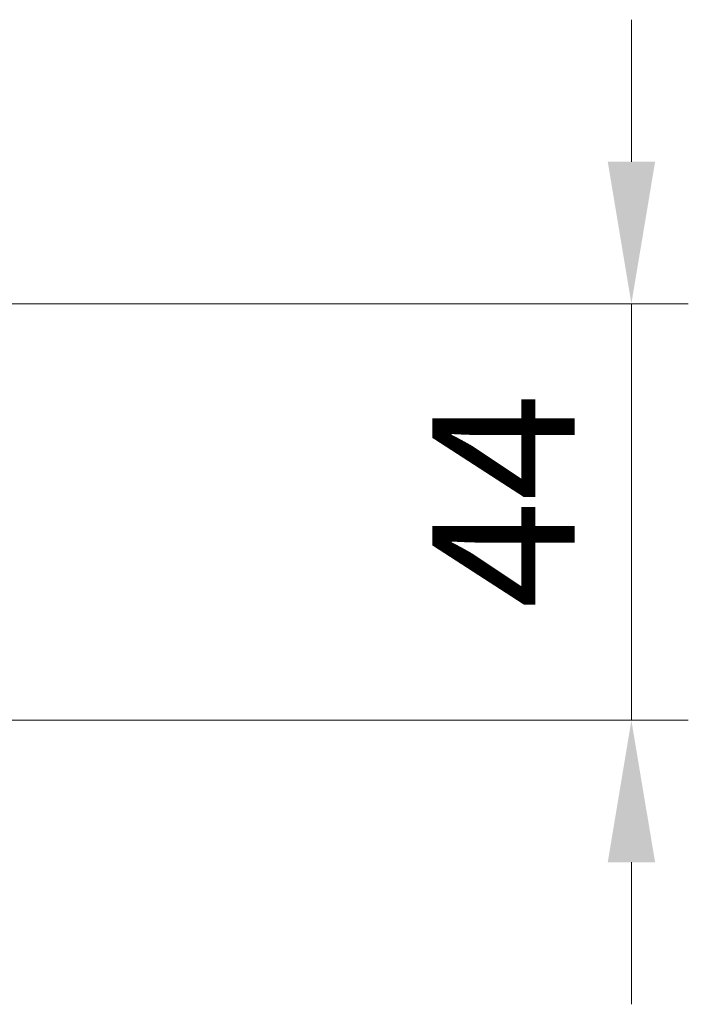
# Model space of a CAD drawing. Units: millimetres. Extents: x 36 to 9676, y 20 to 1706.
# Drawn here: x 2666 to 2736, y 1284 to 1388 of the extents above; entities that cross this region are included whole.
import ezdxf

# ---------------------------------------------------------------- set-up
doc = ezdxf.new("R2010")
doc.units = ezdxf.units.MM
doc.header["$LTSCALE"] = 2.5
doc.layers.get('Defpoints').update_dxf_attribs({"lineweight": 25})
doc.layers.add('Dimension (ISO) @ 1', color=7, linetype='Continuous', lineweight=18)
doc.styles.add('Note Text (TK)', font='MS PGothic.ttf')
doc.dimstyles.new('Default - Method 1b (TK)', dxfattribs={"dimscale": 2.5, "dimtxt": 2.5, "dimasz": 2.5, "dimexe": 1, "dimexo": 1.5, "dimgap": 1, "dimtad": 1, "dimrnd": 1e-08, "dimdsep": 46, "dimtxsty": 'Note Text (TK)', "dimcen": 0.09, "dimdle": 5, "dimclrd": 100, "dimclre": 100, "dimclrt": 7, "dimadec": 1, "dimazin": 1, "dimtfac": 1, "dimtmove": 0, "dimatfit": 3, "dimfxl": 1, "dimtolj": 1, "dimlwd": -1, "dimlwe": -1, "dimarcsym": 0})

# ---------------------------------------------------------------- blocks, each defined once
blk = doc.blocks.new('*D99')
at = {"layer": 'Defpoints', "color": 0}
for p in [(2639.16, 1357.88), (2639.16, 1313.88), (2730.09, 1313.88)]:
    blk.add_point(p, dxfattribs=at)
at = {"layer": 'Dimension (ISO) @ 1', "color": 100}
for p, q in [((2730.09, 1372.88), (2730.09, 1387.88)), ((2648.16, 1357.88), (2736.09, 1357.88)), ((2730.09, 1357.88), (2730.09, 1342.88)), ((2730.09, 1342.88), (2730.09, 1328.88)), ((2730.09, 1313.88), (2730.09, 1328.88)), ((2648.16, 1313.88), (2736.09, 1313.88)), ((2730.09, 1298.88), (2730.09, 1283.88))]:
    blk.add_line(p, q, dxfattribs=at)
for points in [[(2727.59, 1372.88), (2732.59, 1372.88), (2730.09, 1357.88)], [(2727.59, 1298.88), (2732.59, 1298.88), (2730.09, 1313.88)]]:
    blk.add_solid(points, dxfattribs=at)
at = {"layer": 'Dimension (ISO) @ 1', "color": 7, "insert": (2716.59, 1325.7), "char_height": 15, "attachment_point": 4, "rotation": 90, "style": 'Note Text (TK)'}
blk.add_mtext('\\A1;44', dxfattribs=at)

msp = doc.modelspace()

# ---------------------------------------------------------------- dimensions: what is measured, and where the dimension line sits
at = {"layer": 'Dimension (ISO) @ 1', "color": 100}
dim = msp.add_linear_dim(base=(2730.0932, 1313.882), p1=(2639.1643, 1357.882), p2=(2639.1643, 1313.882), angle=270, dimstyle='Default - Method 1b (TK)', override={"dimscale": 1, "dimtxt": 15, "dimasz": 15, "dimexe": 6, "dimexo": 9, "dimgap": 6, "dimdec": 2, "dimcen": 0.54, "dimtol": 0, "dimlim": 0, "dimtp": 0, "dimtm": 0, "dimtdec": 2, "dimtix": 0, "dimtofl": 0, "dimtmove": 0, "dimatfit": 3}, dxfattribs=at)
dim.commit()
dim.dimension.update_dxf_attribs({"geometry": '*D99', "text_midpoint": (2730.0932, 1335.882), "dimtype": 160})

doc.saveas('drawing.dxf')
